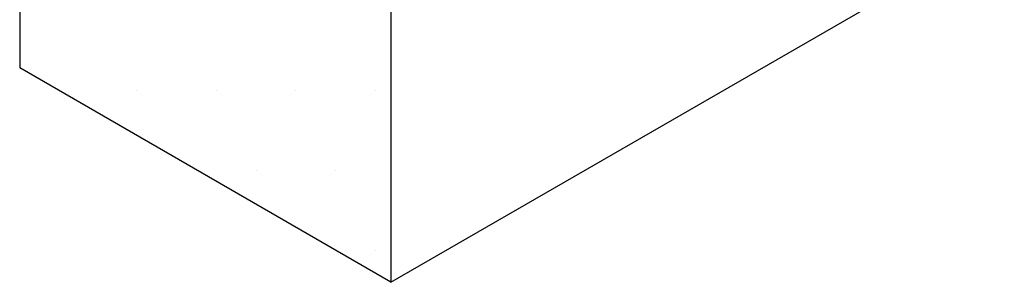
# Model space of a CAD drawing. Extents: x -4 to 210, y -4 to 297.
# Drawn here: x 162 to 178, y 171 to 175 of the extents above; entities that cross this region are included whole.
import ezdxf

# ---------------------------------------------------------------- set-up
doc = ezdxf.new("R2010")
doc.units = 0
doc.header["$LTSCALE"] = 10
doc.header["$MEASUREMENT"] = 0
doc.linetypes.add('CONTINU', pattern=[0])
doc.layers.get('0').update_dxf_attribs({"linetype": 'CONTINU'})
doc.layers.add('FORT', color=7, linetype='CONTINU')
doc.layers.add('HACH', color=3, linetype='CONTINU')

# ---------------------------------------------------------------- blocks, each defined once
blk = doc.blocks.new('*X4')
at = {"color": 0}
for p, q in [((218.125, 163.75), (218.125, 163.75)), ((219.375, 163.75), (219.375, 163.75)), ((220.625, 163.75), (220.625, 163.75)), ((221.875, 163.75), (221.875, 163.75)), ((220, 162.5), (220, 162.5)), ((221.25, 162.5), (221.25, 162.5)), ((221.875, 161.25), (221.875, 161.25))]:
    blk.add_line(p, q, dxfattribs=at)

msp = doc.modelspace()

# ---------------------------------------------------------------- linework, layer by layer
at = {"layer": 'FORT'}
for p, q in [((162.241, 191.729), (162.241, 174.729)), ((168.066, 188.365), (168.066, 171.365)), ((168.066, 171.365), (196.212, 187.615)), ((168.066, 171.365), (162.241, 174.729))]:
    msp.add_line(p, q, dxfattribs=at)

# ---------------------------------------------------------------- block references
at = {"layer": 'HACH'}
msp.add_blockref('*X4', (-54.05, 10.62), dxfattribs=at)

doc.saveas('drawing.dxf')
